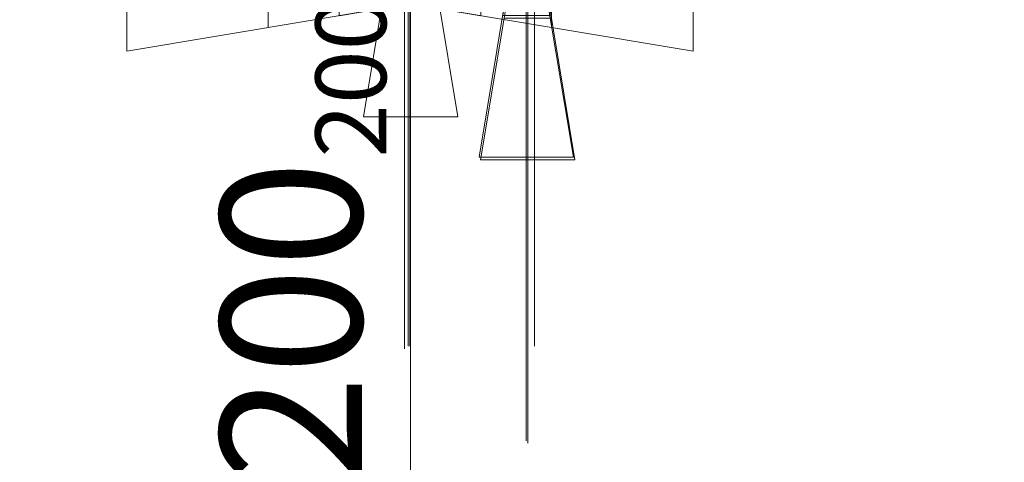
# Model space of a CAD drawing. Units: millimetres. Extents: x -19048 to 19046, y -21817 to 25954.
# Drawn here: x -6264 to 9758, y -9526 to -2331 of the extents above; entities that cross this region are included whole.
import ezdxf

# ---------------------------------------------------------------- set-up
doc = ezdxf.new("R2010")
doc.units = ezdxf.units.MM
for name, color, linetype, lineweight in [('001', 4, 'Continuous', 5), ('001 @ 1536', 4, 'Continuous', 5), ('001 @ 192', 4, 'Continuous', 5), ('001 @ 384', 4, 'Continuous', 5), ('001 @ 768', 4, 'Continuous', 5)]:
    doc.layers.add(name, color=color, linetype=linetype, lineweight=lineweight)
doc.styles.add('Arial-3.000', font='arial.ttf', dxfattribs={"height": 3})
doc.dimstyles.new('Dim-Style 12', dxfattribs={"dimtxt": 0.18, "dimasz": 3, "dimexe": 1.5, "dimexo": 5, "dimgap": 1, "dimtad": 1, "dimdec": 0, "dimzin": 0, "dimdsep": 46, "dimtxsty": 'Arial-3.000', "dimblk": 'CLOSED', "dimcen": 0.09, "dimclrd": 3, "dimclre": 3, "dimclrt": 3, "dimadec": 0, "dimazin": 0, "dimtfac": 1, "dimtdec": 4, "dimtmove": 0, "dimatfit": 1, "dimfxl": 1, "dimtolj": 1, "dimtzin": 0, "dimlwd": 5, "dimlwe": 5, "dimarcsym": 0})
doc.dimstyles.new('Dim-Style 14', dxfattribs={"dimtxt": 0.18, "dimasz": 3, "dimexe": 1.5, "dimexo": 5, "dimgap": 1, "dimtad": 1, "dimdec": 0, "dimzin": 0, "dimdsep": 46, "dimtxsty": 'Arial-3.000', "dimblk": 'CLOSED', "dimcen": 0.09, "dimclrd": 3, "dimclre": 3, "dimclrt": 3, "dimadec": 0, "dimazin": 0, "dimtfac": 1, "dimtdec": 4, "dimtmove": 0, "dimatfit": 1, "dimfxl": 1, "dimtolj": 1, "dimtzin": 0, "dimlwd": 5, "dimlwe": 5, "dimarcsym": 0})
doc.dimstyles.new('Dim-Style 4', dxfattribs={"dimtxt": 0.18, "dimasz": 3, "dimexe": 1.5, "dimexo": 5, "dimgap": 1, "dimtad": 1, "dimdec": 0, "dimzin": 0, "dimdsep": 46, "dimtxsty": 'Arial-3.000', "dimblk": 'CLOSED', "dimcen": 0.09, "dimclrd": 3, "dimclre": 3, "dimclrt": 3, "dimadec": 0, "dimazin": 0, "dimtfac": 1, "dimtdec": 4, "dimtmove": 0, "dimatfit": 1, "dimfxl": 1, "dimtolj": 1, "dimtzin": 0, "dimlwd": 5, "dimlwe": 5, "dimarcsym": 0})
doc.dimstyles.new('Dim-Style 6', dxfattribs={"dimtxt": 0.18, "dimasz": 3, "dimexe": 1.5, "dimexo": 5, "dimgap": 1, "dimtad": 1, "dimdec": 0, "dimzin": 0, "dimdsep": 46, "dimtxsty": 'Arial-3.000', "dimblk": 'CLOSED', "dimcen": 0.09, "dimclrd": 3, "dimclre": 3, "dimclrt": 3, "dimadec": 0, "dimazin": 0, "dimtfac": 1, "dimtdec": 4, "dimtmove": 0, "dimatfit": 1, "dimfxl": 1, "dimtolj": 1, "dimtzin": 0, "dimlwd": 5, "dimlwe": 5, "dimarcsym": 0})
doc.dimstyles.new('Dim-Style 7', dxfattribs={"dimtxt": 0.18, "dimasz": 3, "dimexe": 1.5, "dimexo": 5, "dimgap": 1, "dimtad": 1, "dimdec": 0, "dimzin": 0, "dimdsep": 46, "dimtxsty": 'Arial-3.000', "dimblk": 'CLOSED', "dimcen": 0.09, "dimclrd": 3, "dimclre": 3, "dimclrt": 3, "dimadec": 0, "dimazin": 0, "dimtfac": 1, "dimtdec": 4, "dimtmove": 0, "dimatfit": 1, "dimfxl": 1, "dimtolj": 1, "dimtzin": 0, "dimlwd": 5, "dimlwe": 5, "dimarcsym": 0})
doc.dimstyles.new('Dim-Style 8', dxfattribs={"dimtxt": 0.18, "dimasz": 3, "dimexe": 1.5, "dimexo": 5, "dimgap": 1, "dimtad": 1, "dimdec": 0, "dimzin": 0, "dimdsep": 46, "dimtxsty": 'Arial-3.000', "dimblk": 'CLOSED', "dimcen": 0.09, "dimclrd": 3, "dimclre": 3, "dimclrt": 3, "dimadec": 0, "dimazin": 0, "dimtfac": 1, "dimtdec": 4, "dimtmove": 0, "dimatfit": 1, "dimfxl": 1, "dimtolj": 1, "dimtzin": 0, "dimlwd": 5, "dimlwe": 5, "dimarcsym": 0})
doc.dimstyles.new('Dim-Style 9', dxfattribs={"dimtxt": 0.18, "dimasz": 3, "dimexe": 1.5, "dimexo": 5, "dimgap": 1, "dimtad": 1, "dimdec": 0, "dimzin": 0, "dimdsep": 46, "dimtxsty": 'Arial-3.000', "dimblk": 'CLOSED', "dimcen": 0.09, "dimclrd": 3, "dimclre": 3, "dimclrt": 3, "dimadec": 0, "dimazin": 0, "dimtfac": 1, "dimtdec": 4, "dimtmove": 0, "dimatfit": 1, "dimfxl": 1, "dimtolj": 1, "dimtzin": 0, "dimlwd": 5, "dimlwe": 5, "dimarcsym": 0})

# ---------------------------------------------------------------- blocks, each defined once
blk = doc.blocks.new('_CLOSED')
at = {"color": 0, "linetype": 'ByBlock', "lineweight": -2}
for p, q in [((-1, 0.166667), (0, 0)), ((-1, 0.166667), (-1, -0.166667)), ((0, 0), (-1, -0.166667)), ((0, 0), (-1, 0))]:
    blk.add_line(p, q, dxfattribs=at)
blk = doc.blocks.new('*D108')
at = {"layer": '001', "color": 3, "linetype": 'Continuous', "lineweight": 5}
for p, q in [((1980, 5468), (1980, 25954)), ((-5540, 860), (-324, 860)), ((1980, 40), (1980, 860)), ((-5540, 40), (-324, 40)), ((1980, -4568), (1980, -9176))]:
    blk.add_line(p, q, dxfattribs=at)
at = {"layer": 'Defpoints', "color": 0}
for p in [(1980, 860), (2140, 860), (2140, 40)]:
    blk.add_point(p, dxfattribs=at)
at = {"layer": '001', "color": 3, "lineweight": 5, "xscale": 4608, "yscale": 4608, "zscale": 4608}
for p, rotation in [((1980, 860), 270), ((1980, 40), 90)]:
    blk.add_blockref('_CLOSED', p, dxfattribs=dict(at, rotation=rotation))
at = {"layer": '001', "color": 3, "insert": (-1908, 18015), "char_height": 4608, "attachment_point": 5, "rotation": 90, "style": 'Arial-3.000'}
blk.add_mtext('\\A1;B-80', dxfattribs=at)
blk = doc.blocks.new('*D113')
at = {"layer": '001', "color": 3, "linetype": 'Continuous', "lineweight": 5}
for p, q in [((1980, 3164), (1980, 13407)), ((-1700, 860), (828, 860)), ((1980, 40), (1980, 860)), ((-1700, 40), (828, 40)), ((1980, -2264), (1980, -4568))]:
    blk.add_line(p, q, dxfattribs=at)
at = {"layer": 'Defpoints', "color": 0}
for p in [(1980, 860), (2140, 860), (2140, 40)]:
    blk.add_point(p, dxfattribs=at)
at = {"layer": '001', "color": 3, "lineweight": 5, "xscale": 2304, "yscale": 2304, "zscale": 2304}
for p, rotation in [((1980, 860), 270), ((1980, 40), 90)]:
    blk.add_blockref('_CLOSED', p, dxfattribs=dict(at, rotation=rotation))
at = {"layer": '001', "color": 3, "insert": (36, 9437), "char_height": 2304, "attachment_point": 5, "rotation": 90, "style": 'Arial-3.000'}
blk.add_mtext('\\A1;B-80', dxfattribs=at)
blk = doc.blocks.new('*D176')
at = {"layer": '001', "color": 3, "linetype": 'Continuous', "lineweight": 5}
for p, q in [((-2494, -55), (-7102, -55)), ((2114, -55), (2114, -55)), ((6722, -55), (17402, -55)), ((2114, -7640), (2114, -2359)), ((2114, -7640), (2114, -2359))]:
    blk.add_line(p, q, dxfattribs=at)
at = {"layer": 'Defpoints', "color": 0}
for p in [(2114, 40), (2114, 40), (2114, -55)]:
    blk.add_point(p, dxfattribs=at)
at = {"layer": '001', "color": 3, "lineweight": 5, "xscale": 4608, "yscale": 4608, "zscale": 4608}
blk.add_blockref('_CLOSED', (2114, -55), dxfattribs=at)
at = {"layer": '001', "color": 3, "lineweight": 5, "xscale": 4608, "yscale": 4608, "zscale": 4608, "rotation": 180}
blk.add_blockref('_CLOSED', (2114, -55), dxfattribs=at)
at = {"layer": '001', "color": 3, "insert": (14366, 3834), "char_height": 4608, "attachment_point": 5, "style": 'Arial-3.000'}
blk.add_mtext('\\A1;0', dxfattribs=at)
blk = doc.blocks.new('*D181')
at = {"layer": '001', "color": 3, "linetype": 'Continuous', "lineweight": 5}
for p, q in [((-190, -55), (-2494, -55)), ((2114, -55), (2114, -55)), ((4418, -55), (9758, -55)), ((2114, -3800), (2114, -1207)), ((2114, -3800), (2114, -1207))]:
    blk.add_line(p, q, dxfattribs=at)
at = {"layer": 'Defpoints', "color": 0}
for p in [(2114, 40), (2114, 40), (2114, -55)]:
    blk.add_point(p, dxfattribs=at)
at = {"layer": '001', "color": 3, "lineweight": 5, "xscale": 2304, "yscale": 2304, "zscale": 2304}
blk.add_blockref('_CLOSED', (2114, -55), dxfattribs=at)
at = {"layer": '001', "color": 3, "lineweight": 5, "xscale": 2304, "yscale": 2304, "zscale": 2304, "rotation": 180}
blk.add_blockref('_CLOSED', (2114, -55), dxfattribs=at)
at = {"layer": '001', "color": 3, "insert": (8240, 1889), "char_height": 2304, "attachment_point": 5, "style": 'Arial-3.000'}
blk.add_mtext('\\A1;0', dxfattribs=at)
blk = doc.blocks.new('*D210')
at = {"layer": '001', "color": 3, "linetype": 'Continuous', "lineweight": 5}
for p, q in [((0, -200), (-18891, -200)), ((-4608, -200), (-9216, -200)), ((0, -200), (60, -200)), ((4668, -200), (9276, -200)), ((0, -7680), (0, -2504)), ((60, -7640), (60, -2504))]:
    blk.add_line(p, q, dxfattribs=at)
at = {"layer": 'Defpoints', "color": 0}
for p in [(0, 0), (60, 40), (60, -200)]:
    blk.add_point(p, dxfattribs=at)
at = {"layer": '001', "color": 3, "lineweight": 5, "xscale": 4608, "yscale": 4608, "zscale": 4608}
blk.add_blockref('_CLOSED', (0, -200), dxfattribs=at)
at = {"layer": '001', "color": 3, "lineweight": 5, "xscale": 4608, "yscale": 4608, "zscale": 4608, "rotation": 180}
blk.add_blockref('_CLOSED', (60, -200), dxfattribs=at)
at = {"layer": '001', "color": 3, "insert": (-14054, 3688), "char_height": 4608, "attachment_point": 5, "style": 'Arial-3.000'}
blk.add_mtext('\\A1;60', dxfattribs=at)
blk = doc.blocks.new('*D215')
at = {"layer": '001', "color": 3, "linetype": 'Continuous', "lineweight": 5}
for p, q in [((0, -200), (-9446, -200)), ((-2304, -200), (-4608, -200)), ((0, -200), (60, -200)), ((2364, -200), (4668, -200)), ((0, -3840), (0, -1352)), ((60, -3800), (60, -1352))]:
    blk.add_line(p, q, dxfattribs=at)
at = {"layer": 'Defpoints', "color": 0}
for p in [(0, 0), (60, 40), (60, -200)]:
    blk.add_point(p, dxfattribs=at)
at = {"layer": '001', "color": 3, "lineweight": 5, "xscale": 2304, "yscale": 2304, "zscale": 2304}
blk.add_blockref('_CLOSED', (0, -200), dxfattribs=at)
at = {"layer": '001', "color": 3, "lineweight": 5, "xscale": 2304, "yscale": 2304, "zscale": 2304, "rotation": 180}
blk.add_blockref('_CLOSED', (60, -200), dxfattribs=at)
at = {"layer": '001', "color": 3, "insert": (-7027, 1744), "char_height": 2304, "attachment_point": 5, "style": 'Arial-3.000'}
blk.add_mtext('\\A1;60', dxfattribs=at)
blk = doc.blocks.new('*D244')
at = {"layer": '001', "color": 3, "linetype": 'Continuous', "lineweight": 5}
for p, q in [((-4548, -200), (-9156, -200)), ((86, -200), (60, -200)), ((86, -200), (19046, -200)), ((4694, -200), (9302, -200)), ((60, -7640), (60, -2504)), ((86, -7640), (86, -2504))]:
    blk.add_line(p, q, dxfattribs=at)
at = {"layer": 'Defpoints', "color": 0}
for p in [(60, 40), (86, 40), (60, -200)]:
    blk.add_point(p, dxfattribs=at)
at = {"layer": '001', "color": 3, "lineweight": 5, "xscale": 4608, "yscale": 4608, "zscale": 4608}
blk.add_blockref('_CLOSED', (60, -200), dxfattribs=at)
at = {"layer": '001', "color": 3, "lineweight": 5, "xscale": 4608, "yscale": 4608, "zscale": 4608, "rotation": 180}
blk.add_blockref('_CLOSED', (86, -200), dxfattribs=at)
at = {"layer": '001', "color": 3, "insert": (14174, 3688), "char_height": 4608, "attachment_point": 5, "style": 'Arial-3.000'}
blk.add_mtext('\\A1;26', dxfattribs=at)
blk = doc.blocks.new('*D249')
at = {"layer": '001', "color": 3, "linetype": 'Continuous', "lineweight": 5}
for p, q in [((-2244, -200), (-4548, -200)), ((86, -200), (60, -200)), ((86, -200), (9566, -200)), ((2390, -200), (4694, -200)), ((60, -3800), (60, -1352)), ((86, -3800), (86, -1352))]:
    blk.add_line(p, q, dxfattribs=at)
at = {"layer": 'Defpoints', "color": 0}
for p in [(60, 40), (86, 40), (60, -200)]:
    blk.add_point(p, dxfattribs=at)
at = {"layer": '001', "color": 3, "lineweight": 5, "xscale": 2304, "yscale": 2304, "zscale": 2304}
blk.add_blockref('_CLOSED', (60, -200), dxfattribs=at)
at = {"layer": '001', "color": 3, "lineweight": 5, "xscale": 2304, "yscale": 2304, "zscale": 2304, "rotation": 180}
blk.add_blockref('_CLOSED', (86, -200), dxfattribs=at)
at = {"layer": '001', "color": 3, "insert": (7130, 1744), "char_height": 2304, "attachment_point": 5, "style": 'Arial-3.000'}
blk.add_mtext('\\A1;26', dxfattribs=at)
blk = doc.blocks.new('*D278')
at = {"layer": '001', "color": 3, "linetype": 'Continuous', "lineweight": 5}
for p, q in [((-4522, -2074), (-9130, -2074)), ((86, -2074), (86, -2074)), ((4694, -2074), (15374, -2074)), ((86, -7640), (86, -4378)), ((86, -7640), (86, -4378))]:
    blk.add_line(p, q, dxfattribs=at)
at = {"layer": 'Defpoints', "color": 0}
for p in [(86, 40), (86, 40), (86, -2074)]:
    blk.add_point(p, dxfattribs=at)
at = {"layer": '001', "color": 3, "lineweight": 5, "xscale": 4608, "yscale": 4608, "zscale": 4608}
blk.add_blockref('_CLOSED', (86, -2074), dxfattribs=at)
at = {"layer": '001', "color": 3, "lineweight": 5, "xscale": 4608, "yscale": 4608, "zscale": 4608, "rotation": 180}
blk.add_blockref('_CLOSED', (86, -2074), dxfattribs=at)
at = {"layer": '001', "color": 3, "insert": (12338, 1814), "char_height": 4608, "attachment_point": 5, "style": 'Arial-3.000'}
blk.add_mtext('\\A1;0', dxfattribs=at)
blk = doc.blocks.new('*D279')
at = {"layer": '001', "color": 3, "linetype": 'Continuous', "lineweight": 5}
for p, q in [((86, -920), (86, -2362)), ((86, -920), (86, -2362)), ((-490, -2074), (-1066, -2074)), ((86, -2074), (86, -2074)), ((662, -2074), (1997, -2074))]:
    blk.add_line(p, q, dxfattribs=at)
at = {"layer": 'Defpoints', "color": 0}
for p in [(86, 40), (86, 40), (86, -2074)]:
    blk.add_point(p, dxfattribs=at)
at = {"layer": '001', "color": 3, "lineweight": 5, "xscale": 576, "yscale": 576, "zscale": 576}
blk.add_blockref('_CLOSED', (86, -2074), dxfattribs=at)
at = {"layer": '001', "color": 3, "lineweight": 5, "xscale": 576, "yscale": 576, "zscale": 576, "rotation": 180}
blk.add_blockref('_CLOSED', (86, -2074), dxfattribs=at)
at = {"layer": '001', "color": 3, "insert": (1617, -1588), "char_height": 576, "attachment_point": 5, "style": 'Arial-3.000'}
blk.add_mtext('\\A1;0', dxfattribs=at)
blk = doc.blocks.new('*D281')
at = {"layer": '001', "color": 3, "linetype": 'Continuous', "lineweight": 5}
for p, q in [((86, -1880), (86, -2650)), ((86, -1880), (86, -2650)), ((-1066, -2074), (-2218, -2074)), ((86, -2074), (86, -2074)), ((1238, -2074), (3908, -2074))]:
    blk.add_line(p, q, dxfattribs=at)
at = {"layer": 'Defpoints', "color": 0}
for p in [(86, 40), (86, 40), (86, -2074)]:
    blk.add_point(p, dxfattribs=at)
at = {"layer": '001', "color": 3, "lineweight": 5, "xscale": 1152, "yscale": 1152, "zscale": 1152}
blk.add_blockref('_CLOSED', (86, -2074), dxfattribs=at)
at = {"layer": '001', "color": 3, "lineweight": 5, "xscale": 1152, "yscale": 1152, "zscale": 1152, "rotation": 180}
blk.add_blockref('_CLOSED', (86, -2074), dxfattribs=at)
at = {"layer": '001', "color": 3, "insert": (3149, -1102), "char_height": 1152, "attachment_point": 5, "style": 'Arial-3.000'}
blk.add_mtext('\\A1;0', dxfattribs=at)
blk = doc.blocks.new('*D283')
at = {"layer": '001', "color": 3, "linetype": 'Continuous', "lineweight": 5}
for p, q in [((-2218, -2074), (-4522, -2074)), ((86, -2074), (86, -2074)), ((2390, -2074), (7730, -2074)), ((86, -3800), (86, -3226)), ((86, -3800), (86, -3226))]:
    blk.add_line(p, q, dxfattribs=at)
at = {"layer": 'Defpoints', "color": 0}
for p in [(86, 40), (86, 40), (86, -2074)]:
    blk.add_point(p, dxfattribs=at)
at = {"layer": '001', "color": 3, "lineweight": 5, "xscale": 2304, "yscale": 2304, "zscale": 2304}
blk.add_blockref('_CLOSED', (86, -2074), dxfattribs=at)
at = {"layer": '001', "color": 3, "lineweight": 5, "xscale": 2304, "yscale": 2304, "zscale": 2304, "rotation": 180}
blk.add_blockref('_CLOSED', (86, -2074), dxfattribs=at)
at = {"layer": '001', "color": 3, "insert": (6212, -130), "char_height": 2304, "attachment_point": 5, "style": 'Arial-3.000'}
blk.add_mtext('\\A1;0', dxfattribs=at)
blk = doc.blocks.new('*D380')
at = {"layer": '001', "color": 3, "linetype": 'Continuous', "lineweight": 5}
for p, q in [((97, 5508), (97, 10116)), ((97, 900), (97, 700)), ((7680, 900), (2401, 900)), ((7715, 700), (2401, 700)), ((97, -3908), (97, -21817))]:
    blk.add_line(p, q, dxfattribs=at)
at = {"layer": 'Defpoints', "color": 0}
for p in [(0, 900), (35, 700), (97, 700)]:
    blk.add_point(p, dxfattribs=at)
at = {"layer": '001', "color": 3, "lineweight": 5, "xscale": 4608, "yscale": 4608, "zscale": 4608}
for p, rotation in [((97, 900), 270), ((97, 700), 90)]:
    blk.add_blockref('_CLOSED', p, dxfattribs=dict(at, rotation=rotation))
at = {"layer": '001', "color": 3, "insert": (-3792, -15166), "char_height": 4608, "attachment_point": 5, "rotation": 90, "style": 'Arial-3.000'}
blk.add_mtext('\\A1;200', dxfattribs=at)
blk = doc.blocks.new('*D383')
at = {"layer": '001', "color": 3, "linetype": 'Continuous', "lineweight": 5}
for p, q in [((97, 2052), (97, 3204)), ((97, 900), (97, 700)), ((1920, 900), (673, 900)), ((1955, 700), (673, 700)), ((97, -452), (97, -4929))]:
    blk.add_line(p, q, dxfattribs=at)
at = {"layer": 'Defpoints', "color": 0}
for p in [(0, 900), (35, 700), (97, 700)]:
    blk.add_point(p, dxfattribs=at)
at = {"layer": '001', "color": 3, "lineweight": 5, "xscale": 1152, "yscale": 1152, "zscale": 1152}
for p, rotation in [((97, 900), 270), ((97, 700), 90)]:
    blk.add_blockref('_CLOSED', p, dxfattribs=dict(at, rotation=rotation))
at = {"layer": '001', "color": 3, "insert": (-875, -3266), "char_height": 1152, "attachment_point": 5, "rotation": 90, "style": 'Arial-3.000'}
blk.add_mtext('\\A1;200', dxfattribs=at)
blk = doc.blocks.new('*D385')
at = {"layer": '001', "color": 3, "linetype": 'Continuous', "lineweight": 5}
for p, q in [((97, 3204), (97, 5508)), ((97, 900), (97, 700)), ((3840, 900), (1249, 900)), ((3875, 700), (1249, 700)), ((97, -1604), (97, -10558))]:
    blk.add_line(p, q, dxfattribs=at)
at = {"layer": 'Defpoints', "color": 0}
for p in [(0, 900), (35, 700), (97, 700)]:
    blk.add_point(p, dxfattribs=at)
at = {"layer": '001', "color": 3, "lineweight": 5, "xscale": 2304, "yscale": 2304, "zscale": 2304}
for p, rotation in [((97, 900), 270), ((97, 700), 90)]:
    blk.add_blockref('_CLOSED', p, dxfattribs=dict(at, rotation=rotation))
at = {"layer": '001', "color": 3, "insert": (-1848, -7233), "char_height": 2304, "attachment_point": 5, "rotation": 90, "style": 'Arial-3.000'}
blk.add_mtext('\\A1;200', dxfattribs=at)
blk = doc.blocks.new('*D448')
at = {"layer": '001', "color": 3, "linetype": 'Continuous', "lineweight": 5}
for p, q in [((2004, 5508), (2004, 16667)), ((-5480, 900), (-300, 900)), ((2004, 0), (2004, 900)), ((-5480, 0), (-300, 0)), ((2004, -4608), (2004, -9216))]:
    blk.add_line(p, q, dxfattribs=at)
at = {"layer": 'Defpoints', "color": 0}
for p in [(2004, 900), (2200, 900), (2200, 0)]:
    blk.add_point(p, dxfattribs=at)
at = {"layer": '001', "color": 3, "lineweight": 5, "xscale": 4608, "yscale": 4608, "zscale": 4608}
for p, rotation in [((2004, 900), 270), ((2004, 0), 90)]:
    blk.add_blockref('_CLOSED', p, dxfattribs=dict(at, rotation=rotation))
at = {"layer": '001', "color": 3, "insert": (-1836, 13392), "char_height": 4608, "attachment_point": 5, "rotation": 90, "style": 'Arial-3.000'}
blk.add_mtext('\\A1;B', dxfattribs=at)
blk = doc.blocks.new('*D453')
at = {"layer": '001', "color": 3, "linetype": 'Continuous', "lineweight": 5}
for p, q in [((2004, 3204), (2004, 8784)), ((-1640, 900), (852, 900)), ((2004, 0), (2004, 900)), ((-1640, 0), (852, 0)), ((2004, -2304), (2004, -4608))]:
    blk.add_line(p, q, dxfattribs=at)
at = {"layer": 'Defpoints', "color": 0}
for p in [(2004, 900), (2200, 900), (2200, 0)]:
    blk.add_point(p, dxfattribs=at)
at = {"layer": '001', "color": 3, "lineweight": 5, "xscale": 2304, "yscale": 2304, "zscale": 2304}
for p, rotation in [((2004, 900), 270), ((2004, 0), 90)]:
    blk.add_blockref('_CLOSED', p, dxfattribs=dict(at, rotation=rotation))
at = {"layer": '001', "color": 3, "insert": (84, 7146), "char_height": 2304, "attachment_point": 5, "rotation": 90, "style": 'Arial-3.000'}
blk.add_mtext('\\A1;B', dxfattribs=at)
blk = doc.blocks.new('*U516')
at = {"layer": '001 @ 1536'}
dim = blk.add_linear_dim(base=(1979.9, 860), p1=(2140, 40), p2=(2140, 860), angle=90, text='B-80', dimstyle='Dim-Style 4', override={"dimscale": 1536}, dxfattribs=at)
dim.commit()
dim.dimension.update_dxf_attribs({"geometry": '*D108', "text_midpoint": (-1908.5, 18014.8)})
at = {"layer": '001 @ 768'}
dim = blk.add_linear_dim(base=(1979.9, 860), p1=(2140, 40), p2=(2140, 860), angle=90, text='B-80', dimstyle='Dim-Style 4', override={"dimscale": 768}, dxfattribs=at)
dim.commit()
dim.dimension.update_dxf_attribs({"geometry": '*D113', "text_midpoint": (35.7, 9437.4)})
blk = doc.blocks.new('*U518')
at = {"layer": '001 @ 1536'}
dim = blk.add_linear_dim(base=(2114, -54.8472456), p1=(2114, 40), p2=(2114, 40), dimstyle='Dim-Style 6', override={"dimscale": 1536}, dxfattribs=at)
dim.commit()
dim.dimension.update_dxf_attribs({"geometry": '*D176', "text_midpoint": (14365.904, 3833.5367544)})
at = {"layer": '001 @ 768'}
dim = blk.add_linear_dim(base=(2114, -54.8472456), p1=(2114, 40), p2=(2114, 40), dimstyle='Dim-Style 6', override={"dimscale": 768}, dxfattribs=at)
dim.commit()
dim.dimension.update_dxf_attribs({"geometry": '*D181', "text_midpoint": (8239.952, 1889.3447544)})
blk = doc.blocks.new('*U519')
at = {"layer": '001 @ 1536'}
dim = blk.add_linear_dim(base=(60, -200.1), p1=(0, 0), p2=(60, 40), dimstyle='Dim-Style 7', override={"dimscale": 1536}, dxfattribs=at)
dim.commit()
dim.dimension.update_dxf_attribs({"geometry": '*D210', "text_midpoint": (-14053.6, -200.1), "dimtype": 128})
at = {"layer": '001 @ 768'}
dim = blk.add_linear_dim(base=(60, -200.1), p1=(0, 0), p2=(60, 40), dimstyle='Dim-Style 7', override={"dimscale": 768}, dxfattribs=at)
dim.commit()
dim.dimension.update_dxf_attribs({"geometry": '*D215', "text_midpoint": (-7026.8, -200.1), "dimtype": 128})
blk = doc.blocks.new('*U520')
at = {"layer": '001 @ 1536'}
dim = blk.add_linear_dim(base=(60, -200.1), p1=(86, 40), p2=(60, 40), dimstyle='Dim-Style 8', override={"dimscale": 1536}, dxfattribs=at)
dim.commit()
dim.dimension.update_dxf_attribs({"geometry": '*D244', "text_midpoint": (14174.2, -200.1), "dimtype": 128})
at = {"layer": '001 @ 768'}
dim = blk.add_linear_dim(base=(60, -200.1), p1=(86, 40), p2=(60, 40), dimstyle='Dim-Style 8', override={"dimscale": 768}, dxfattribs=at)
dim.commit()
dim.dimension.update_dxf_attribs({"geometry": '*D249', "text_midpoint": (7130.1, -200.1), "dimtype": 128})
blk = doc.blocks.new('*U521')
at = {"layer": '001 @ 1536'}
dim = blk.add_linear_dim(base=(86, -2074.3783957), p1=(86, 40), p2=(86, 40), dimstyle='Dim-Style 9', override={"dimscale": 1536}, dxfattribs=at)
dim.commit()
dim.dimension.update_dxf_attribs({"geometry": '*D278', "text_midpoint": (12337.904, 1814.0056043)})
at = {"layer": '001 @ 192'}
dim = blk.add_linear_dim(base=(86, -2074.3783957), p1=(86, 40), p2=(86, 40), dimstyle='Dim-Style 9', override={"dimscale": 192}, dxfattribs=at)
dim.commit()
dim.dimension.update_dxf_attribs({"geometry": '*D279', "text_midpoint": (1617.488, -1588.3303957)})
at = {"layer": '001 @ 384'}
dim = blk.add_linear_dim(base=(86, -2074.3783957), p1=(86, 40), p2=(86, 40), dimstyle='Dim-Style 9', override={"dimscale": 384}, dxfattribs=at)
dim.commit()
dim.dimension.update_dxf_attribs({"geometry": '*D281', "text_midpoint": (3148.976, -1102.2823957)})
at = {"layer": '001 @ 768'}
dim = blk.add_linear_dim(base=(86, -2074.3783957), p1=(86, 40), p2=(86, 40), dimstyle='Dim-Style 9', override={"dimscale": 768}, dxfattribs=at)
dim.commit()
dim.dimension.update_dxf_attribs({"geometry": '*D283', "text_midpoint": (6211.952, -130.1863957)})
blk = doc.blocks.new('*U524')
at = {"layer": '001 @ 1536'}
dim = blk.add_linear_dim(base=(96.6, 700.4), p1=(0, 900), p2=(35, 700.4), angle=90, dimstyle='Dim-Style 12', override={"dimscale": 1536}, dxfattribs=at)
dim.commit()
dim.dimension.update_dxf_attribs({"geometry": '*D380', "text_midpoint": (-3791.8, -15166.4)})
at = {"layer": '001 @ 384'}
dim = blk.add_linear_dim(base=(96.6, 700.4), p1=(0, 900), p2=(35, 700.4), angle=90, dimstyle='Dim-Style 12', override={"dimscale": 384}, dxfattribs=at)
dim.commit()
dim.dimension.update_dxf_attribs({"geometry": '*D383', "text_midpoint": (-875.5, -3266.3)})
at = {"layer": '001 @ 768'}
dim = blk.add_linear_dim(base=(96.6, 700.4), p1=(0, 900), p2=(35, 700.4), angle=90, dimstyle='Dim-Style 12', override={"dimscale": 768}, dxfattribs=at)
dim.commit()
dim.dimension.update_dxf_attribs({"geometry": '*D385', "text_midpoint": (-1847.6, -7233)})
blk = doc.blocks.new('*U526')
at = {"layer": '001 @ 1536'}
dim = blk.add_linear_dim(base=(2003.6, 900), p1=(2200, 0), p2=(2200, 900), angle=90, text='B', dimstyle='Dim-Style 14', override={"dimscale": 1536}, dxfattribs=at)
dim.commit()
dim.dimension.update_dxf_attribs({"geometry": '*D448', "text_midpoint": (-1836.4, 13391.5)})
at = {"layer": '001 @ 768'}
dim = blk.add_linear_dim(base=(2003.6, 900), p1=(2200, 0), p2=(2200, 900), angle=90, text='B', dimstyle='Dim-Style 14', override={"dimscale": 768}, dxfattribs=at)
dim.commit()
dim.dimension.update_dxf_attribs({"geometry": '*D453', "text_midpoint": (83.6, 7145.8)})

msp = doc.modelspace()

# ---------------------------------------------------------------- block references
at = {"layer": '001'}
for name in ['*U516', '*U526', '*U524', '*U518', '*U519', '*U520', '*U521']:
    msp.add_blockref(name, (0, 0), dxfattribs=at)

doc.saveas('drawing.dxf')
